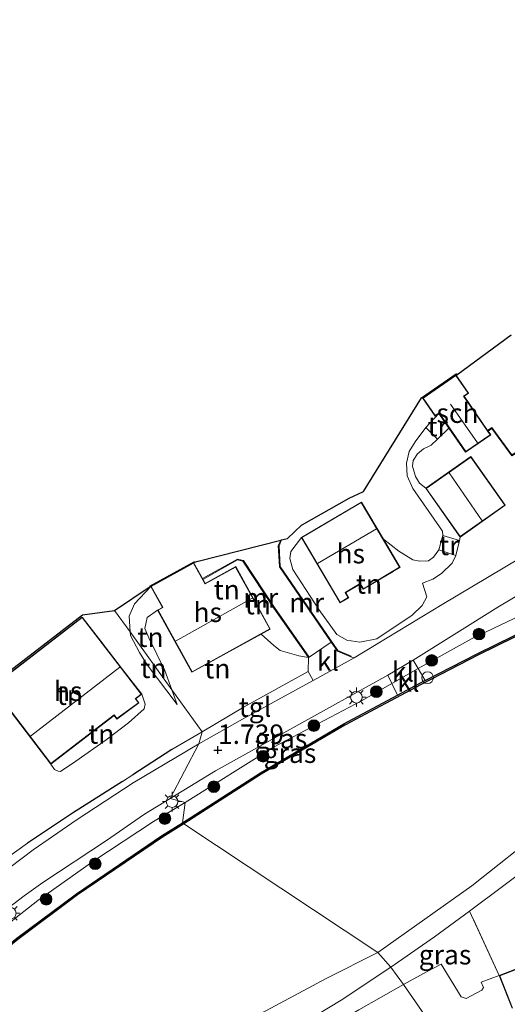
# Model space of a CAD drawing. Units: metres. Extents: x 119998 to 130005, y 450000 to 455002.
# Drawn here: x 124648 to 124711, y 450820 to 450947 of the extents above; entities that cross this region are included whole.
import ezdxf
from ezdxf.enums import TextEntityAlignment as Align

# ---------------------------------------------------------------- set-up
doc = ezdxf.new("R2010")
doc.units = ezdxf.units.M
doc.linetypes.add('IE-TERREINAFSCHEIDING', pattern=[10, 8, -2])
doc.layers.get('0').update_dxf_attribs({"lineweight": 25})
for name, color, linetype, lineweight in [('B-ME-GR-BOMENSTRUIKEN-GV-B6', 93, 'Continuous', 18), ('B-ME-GR-BOOM-S-B1', 93, 'Continuous', 18), ('B-ME-GW-HOOGTEPUNT-S-B1', 10, 'Continuous', 25), ('B-ME-GW-KRUINLIJN-L-B1', 93, 'Continuous', 18), ('B-ME-GW-TEENLIJN-L-B1', 93, 'Continuous', 18), ('B-ME-IE-GRASLAND-GV-B6', 93, 'Continuous', 18), ('B-ME-IE-GRONDWERKLIJN-GROND_INGERICHT-GV-B6', 253, 'Continuous', 18), ('B-ME-IE-HULPGEOMETRIE-L-B1', 53, 'Continuous', 18), ('B-ME-IE-INRICHTINGSELEMENT-S-B1', 253, 'Continuous', 18), ('B-ME-IE-MEUBILAIR_WEGMEUBILAIR-LICHTMAST-S-B1', 8, 'Continuous', 18), ('B-ME-IE-TERREINAFSCHEIDING-HAAG-L-B1', 10, 'Continuous', 25), ('B-ME-IE-TERREINAFSCHEIDING-RASTERHEKWERK-L-B1', 8, 'IE-TERREINAFSCHEIDING', 18), ('B-ME-KG-KADASTRAAL-DAKRAND-L-B1', 13, 'Continuous', 18), ('B-ME-KG-KADASTRAAL-NOKLIJN-L-B1', 13, 'Continuous', 18), ('B-ME-KG-KADASTRAAL-OPNAMEDTMGRENS-L-B1', 10, 'Continuous', 25), ('B-ME-MW-MUUR-GV-B6', 8, 'IE-TERREINAFSCHEIDING-KUNSTMATIG', 18), ('B-ME-OB-BESCHOEIING-GV-B6', 10, 'Continuous', 25), ('B-ME-OB-WATERLIJN-L-B1', 133, 'OB-WATERLIJN', 18), ('B-ME-OG-BEBOUWING-GV-B6', 173, 'Continuous', 18), ('B-ME-OG-WATER-GV-B6', 153, 'Continuous', 18), ('B-ME-VH-VERH_SOORT-BITUMEN-GV-B6', 8, 'IE-TERREINAFSCHEIDING-NATUURLIJK-HOUTWAL', 18), ('B-ME-VH-VERH_SOORT-KLINKERS-GV-B6', 8, 'IE-TERREINAFSCHEIDING-NATUURLIJK-HOUTWAL', 18), ('B-ME-VH-VERH_SOORT-TEGELS-GV-B6', 8, 'Continuous', 18)]:
    doc.layers.add(name, color=color, linetype=linetype, lineweight=lineweight)
doc.styles.add('NLCS-ISO', font='NLCS-ISO.TTF')
doc.linetypes.add('IE-TERREINAFSCHEIDING-KUNSTMATIG', pattern='A,4,[82,NLCS.SHX,S=0.75,R=90,X=0,Y=0],4,-2', length=10)
doc.linetypes.add('IE-TERREINAFSCHEIDING-NATUURLIJK-HOUTWAL', pattern='A,7,-1.5,[67,NLCS.SHX,S=0.75,R=45,X=0,Y=0],-1.5,7,-1.5,[70,NLCS.SHX,S=0.75,R=0,X=0,Y=0],-1.5', length=20)
doc.linetypes.add('OB-WATERLIJN', pattern='A,10,[32,NLCS.SHX,S=2,R=0,X=0,Y=0],-12', length=22)

# ---------------------------------------------------------------- blocks, each defined once
blk = doc.blocks.new('dtb')
blk.add_circle((0, 0), 0.75)
blk = doc.blocks.new('boom')
blk.add_hatch(color=256).paths.add_polyline_path([(-0.75, 0, 1), (0.75, 0, 1)])
blk.add_circle((0, 0), 0.75)
blk = doc.blocks.new('hoogtepunt')
for p, q in [((-0.5, 0), (0.5, 0)), ((0, 0.5), (0, -0.5))]:
    blk.add_line(p, q)
blk = doc.blocks.new('lantaarnpaal')
for p, q in [((-0.75, 0), (-1.25, 0)), ((-0.88, 0.88), (-0.53, 0.53)), ((0, 0.75), (0, 1.25)), ((0.53, 0.53), (0.88, 0.88)), ((0.75, 0), (1.25, 0)), ((-0.53, -0.53), (-0.88, -0.88)), ((0, -0.75), (0, -1.25)), ((0.53, -0.53), (0.88, -0.88))]:
    blk.add_line(p, q)
blk.add_circle((0, 0), 0.75)

msp = doc.modelspace()

# ---------------------------------------------------------------- linework, layer by layer
at = {"layer": 'B-ME-GR-BOMENSTRUIKEN-GV-B6'}
for points in [[(124765.593, 450874.5, 0.5), (124765.942, 450874.606, 0.5), (124766.161, 450874.202, 0.927), (124766.061, 450874.172, 0.99), (124760.761, 450872.235, 1.324), (124757.625, 450870.699, 1.344), (124745.112, 450862.187, 1.704), (124730.759, 450851.931, 1.694), (124715.272, 450839.015, 1.724), (124706.252, 450832.314, 1.738), (124701.773, 450828.987, 1.745), (124696.156, 450825.083, 1.63), (124694.464, 450827.005, 0.5), (124706.536, 450835.564, 0.5), (124725.139, 450850.309, 0.5), (124742.132, 450862.786, 0.5), (124749.927, 450868.338, 0.5), (124758.21, 450873.353, 0.5), (124762.987, 450874.96, 0.5), (124764.157, 450874.851, 0.5), (124765.593, 450874.5, 0.5)], [(124680.721, 450819.825, 0.5), (124687.837, 450823.647, 0.5), (124694.464, 450827.005, 0.5), (124696.156, 450825.083, 1.63)], [(124696.156, 450825.083, 1.63), (124689.757, 450820.872, 1.78), (124685.078, 450818.039, 1.69)]]:
    msp.add_polyline3d(points, dxfattribs=at)
at = {"layer": 'B-ME-GW-KRUINLIJN-L-B1'}
for p, q in [((124704.954, 450879.96, 1.544), (124705.063, 450880.411, 1.554)), ((124668.677, 450858.883, 1.83), (124667.997, 450860.748, 1.876))]:
    msp.add_line(p, q, dxfattribs=at)
for points in [[(124776.699, 450897.894, 0.843), (124768, 450895.94, 1.306), (124764.045, 450894.316, 1.368), (124759.208, 450892.258, 1.512), (124746.327, 450885.815, 1.275), (124745.362, 450885.376, 1.244), (124743.764, 450884.678, 1.151), (124734.207, 450880.211, 1.203), (124719.521, 450873.524, 1.255), (124706.507, 450867.324, 1.399), (124699.661, 450863.491, 1.406), (124696.272, 450861.579, 1.411), (124692.451, 450859.38, 1.43), (124681.065, 450853.37, 1.533), (124669.719, 450846.292, 1.618)], [(124700.635, 450886.68, 1.614), (124699.836, 450887.341, 1.557), (124699.315, 450888.177, 1.536), (124698.928, 450889.54, 1.531), (124699.009, 450890.248, 1.531), (124699.59, 450891.114, 1.521), (124700.322, 450891.754, 1.508), (124700.995, 450892.038, 1.495), (124701.31, 450892.216, 1.471), (124702.144, 450893.014, 1.444)], [(124700.193, 450874.484, 1.669), (124701.525, 450874.997, 1.553), (124702.654, 450875.71, 1.501), (124704.036, 450877.056, 1.498), (124704.493, 450878.056, 1.504)], [(124696.156, 450825.083, 1.63), (124701.773, 450828.987, 1.745), (124706.252, 450832.314, 1.738), (124715.272, 450839.015, 1.724), (124730.759, 450851.931, 1.694), (124745.112, 450862.187, 1.704), (124757.625, 450870.699, 1.344), (124760.761, 450872.235, 1.324), (124766.061, 450874.172, 0.99)], [(124667.997, 450860.748, 1.876), (124667.081, 450863.259, 1.939), (124665.016, 450867.428, 1.968), (124664.534, 450868.646, 1.962), (124664.808, 450870.059, 1.951), (124666.154, 450871.016, 1.847)], [(124679.489, 450867.934, 2.086), (124681.097, 450866.454, 2.126), (124681.93, 450865.84, 1.908), (124684.322, 450865.128, 1.816), (124685.566, 450864.919, 1.679)], [(124669.719, 450846.292, 1.618), (124665.643, 450843.817, 1.6), (124657.946, 450838.793, 1.566), (124650.773, 450833.667, 1.659), (124647.786, 450831.327, 1.591), (124640.18, 450825.01, 1.519), (124634.077, 450819.773, 1.493), (124630.412, 450816.28, 1.489), (124624.125, 450810.421, 1.523), (124618.099, 450805.01, 1.557), (124609.617, 450796.764, 1.557), (124602.957, 450790.052, 1.497), (124598.352, 450785.29, 1.506), (124594.548, 450781.027, 1.502), (124592.526, 450778.718, 1.446), (124591.7, 450777.853, 1.45), (124586.891, 450772.266, 1.434)], [(124650.649, 450791.951, 1.229), (124651.09, 450795.64, 1.369), (124651.392, 450797.285, 1.429), (124651.76, 450798.235, 1.446), (124652.172, 450799.001, 1.446), (124652.829, 450799.736, 1.455), (124658.913, 450803.265, 1.528), (124664.943, 450806.66, 1.523), (124671.99, 450810.546, 1.536), (124675.691, 450812.536, 1.485), (124680.892, 450815.381, 1.587), (124685.078, 450818.039, 1.69), (124689.757, 450820.872, 1.78), (124696.156, 450825.083, 1.63)]]:
    msp.add_polyline3d(points, dxfattribs=at)
at = {"layer": 'B-ME-GW-TEENLIJN-L-B1'}
for points in [[(124700.658, 450894.513, 0.741), (124699.266, 450892.668, 0.759), (124698.52, 450891.4, 0.77), (124698.163, 450889.911, 0.77), (124698.262, 450888.28, 0.775), (124698.984, 450886.672, 0.811), (124702.419, 450881.708, 0.863), (124702.803, 450881.155, 0.866), (124702.831, 450880.597, 0.895)], [(124684.643, 450880.347, 0.836), (124683.275, 450878.533, 0.893), (124683.14, 450877.64, 0.944), (124683.567, 450876.215, 1.048), (124686.907, 450871.108, 1.558), (124689.191, 450867.879, 1.863), (124690.468, 450867.157, 1.899), (124692.179, 450866.879, 1.821), (124694.338, 450867.303, 1.728), (124698.885, 450870.37, 1.703), (124700.162, 450871.59, 1.677), (124700.752, 450872.708, 1.661), (124700.193, 450874.484, 1.669)], [(124702.317, 450878.769, 0.874), (124701.633, 450877.82, 0.877), (124700.997, 450877.336, 0.838), (124699.878, 450877.286, 0.83), (124698.957, 450877.475, 0.82), (124697.178, 450878.581, 0.799), (124695.191, 450880.128, 0.811)], [(124665.287, 450874.06, 0.28), (124663.214, 450871.825, 0.326), (124662.506, 450870.249, 0.36), (124662.633, 450868.204, 0.445)], [(124668.677, 450858.883, 1.83), (124664.811, 450863.971, 1.053), (124663.84, 450865.553, 0.813), (124662.662, 450867.736, 0.464), (124662.633, 450868.204, 0.445)], [(124664.121, 450860.198, 1.587), (124664.547, 450858.901, 1.963), (124664.451, 450858.314, 2.001), (124662.402, 450856.51, 2.061), (124659.539, 450854.325, 2.061), (124655.664, 450851.589, 1.967), (124653.69, 450850.278, 1.89), (124653.383, 450850.309, 1.873), (124652.906, 450850.538, 1.86), (124652.451, 450851.215, 1.796)]]:
    msp.add_polyline3d(points, dxfattribs=at)
at = {"layer": 'B-ME-IE-GRASLAND-GV-B6'}
for points in [[(124745.362, 450885.376, 1.244), (124743.764, 450884.678, 1.151), (124734.207, 450880.211, 1.203), (124719.521, 450873.524, 1.255), (124706.507, 450867.324, 1.399), (124699.661, 450863.491, 1.406), (124699.02, 450864.567, 1.57), (124709.898, 450871.385, 1.484), (124719.532, 450877.114, 1.522), (124728.251, 450882.255, 1.522), (124739.88, 450890.616, 1.545), (124741.915, 450892.223, 1.603), (124745.362, 450885.376, 1.244)], [(124746.358, 450883.749, 0.765), (124740.325, 450880.921, 0.68), (124729.544, 450876.021, 0.661), (124718.764, 450871.054, 0.732), (124707.311, 450865.42, 0.859), (124700.567, 450861.955, 0.794), (124699.661, 450863.491, 1.406), (124706.507, 450867.324, 1.399), (124719.521, 450873.524, 1.255), (124734.207, 450880.211, 1.203), (124743.764, 450884.678, 1.151), (124745.362, 450885.376, 1.244), (124746.358, 450883.749, 0.765)], [(124696.272, 450861.579, 1.411), (124692.451, 450859.38, 1.43), (124681.065, 450853.37, 1.533), (124669.719, 450846.292, 1.618), (124667.779, 450846.786, 1.617), (124673.593, 450850.353, 1.649), (124683.548, 450855.878, 1.64), (124695.749, 450862.667, 1.602), (124696.272, 450861.579, 1.411)], [(124697.012, 450860.072, 0.767), (124690.115, 450856.397, 0.718), (124679.391, 450850.093, 0.718), (124669.351, 450843.653, 0.694), (124669.719, 450846.292, 1.618), (124681.065, 450853.37, 1.533), (124692.451, 450859.38, 1.43), (124696.272, 450861.579, 1.411), (124697.012, 450860.072, 0.767)], [(124645.123, 450831.318, 1.553), (124648.992, 450834.255, 1.566), (124651.43, 450835.999, 1.6), (124659.579, 450841.368, 1.574), (124664.494, 450844.767, 1.617), (124667.779, 450846.786, 1.617), (124669.719, 450846.292, 1.618)], [(124669.719, 450846.292, 1.618), (124665.643, 450843.817, 1.6), (124657.946, 450838.793, 1.566), (124650.773, 450833.667, 1.659), (124647.786, 450831.327, 1.591)], [(124647.786, 450831.327, 1.591), (124650.773, 450833.667, 1.659), (124657.946, 450838.793, 1.566), (124665.643, 450843.817, 1.6), (124669.719, 450846.292, 1.618), (124669.351, 450843.653, 0.694)], [(124669.351, 450843.653, 0.694), (124666.672, 450841.979, 0.658), (124655.755, 450834.549, 0.645), (124648.073, 450828.817, 0.641)], [(124710.069, 450824.032, 2.207), (124707.74, 450823.168, 2.165), (124708.058, 450822.505, 2.149), (124707.836, 450822.155, 2.16), (124705.82, 450821.089, 2.103), (124705.181, 450821.284, 2.098), (124702.594, 450825.492, 2), (124700.821, 450824.559, 1.975), (124697.753, 450822.873, 1.999), (124696.156, 450825.083, 1.63), (124701.773, 450828.987, 1.745), (124706.252, 450832.314, 1.738), (124710.069, 450824.032, 2.207)], [(124697.753, 450822.873, 1.999), (124692.015, 450819.628, 1.913), (124684.014, 450814.924, 1.785), (124681.937, 450813.756, 1.721), (124680.892, 450815.381, 1.587), (124685.078, 450818.039, 1.69), (124689.757, 450820.872, 1.78), (124696.156, 450825.083, 1.63), (124697.753, 450822.873, 1.999)]]:
    msp.add_polyline3d(points, dxfattribs=at)
at = {"layer": 'B-ME-IE-GRONDWERKLIJN-GROND_INGERICHT-GV-B6'}
for points in [[(124712.608, 450877.619, 1.679), (124702.726, 450871.736, 1.651), (124691.431, 450864.883, 1.788), (124690.984, 450865.019, 1.795), (124691.023, 450865.111, 1.9), (124689.336, 450865.834, 1.91), (124684.903, 450872.259, 1.361), (124681.917, 450876.613, 0.952), (124681.775, 450879.285, 0.931), (124682.106, 450880.04, 0.937), (124682.848, 450880.231, 0.492), (124684.646, 450881.936, 0.492), (124690.801, 450885.427, 0.492), (124692.612, 450886.254, 0.788), (124700.091, 450898.321, 0.708), (124704.541, 450901.388, 0.423), (124704.616, 450901.28, 0.424), (124711.626, 450906.394, 0.552)], [(124711.715, 450890.978, 0.768), (124709.131, 450894.5, 0.653), (124708.589, 450894.12, 0.616), (124705.565, 450898.507, 0.407), (124706.134, 450898.9, 0.436), (124704.515, 450901.249, 0.423), (124700.23, 450898.295, 0.708), (124701.834, 450895.967, 0.731), (124702.321, 450896.303, 0.726), (124700.658, 450894.513, 0.741), (124699.266, 450892.668, 0.759), (124698.52, 450891.4, 0.77), (124698.163, 450889.911, 0.77), (124698.262, 450888.28, 0.775), (124698.984, 450886.672, 0.811), (124702.419, 450881.708, 0.863), (124702.803, 450881.155, 0.866), (124702.831, 450880.597, 0.895), (124702.317, 450878.769, 0.874), (124701.633, 450877.82, 0.877), (124700.997, 450877.336, 0.838), (124699.878, 450877.286, 0.83), (124698.957, 450877.475, 0.82), (124697.178, 450878.581, 0.799), (124695.191, 450880.128, 0.811), (124692.361, 450884.912, 0.805), (124684.643, 450880.347, 0.836), (124683.275, 450878.533, 0.893), (124683.14, 450877.64, 0.944), (124683.567, 450876.215, 1.048), (124686.907, 450871.108, 1.558), (124689.191, 450867.879, 1.863), (124690.468, 450867.157, 1.899), (124692.179, 450866.879, 1.821), (124694.338, 450867.303, 1.728), (124698.885, 450870.37, 1.703), (124700.162, 450871.59, 1.677), (124700.752, 450872.708, 1.661), (124700.193, 450874.484, 1.669), (124701.525, 450874.997, 1.553), (124702.654, 450875.71, 1.501), (124704.036, 450877.056, 1.498), (124704.493, 450878.056, 1.504), (124704.954, 450879.96, 1.544), (124705.063, 450880.411, 1.554), (124710.845, 450884.495, 1.614), (124706.417, 450890.764, 1.614), (124700.635, 450886.68, 1.614), (124699.836, 450887.341, 1.557), (124699.315, 450888.177, 1.536), (124698.928, 450889.54, 1.531), (124699.009, 450890.248, 1.531), (124699.59, 450891.114, 1.521), (124700.322, 450891.754, 1.508), (124700.995, 450892.038, 1.495), (124701.31, 450892.216, 1.471), (124702.144, 450893.014, 1.444), (124703.617, 450894.423, 1.397), (124705.75, 450891.328, 1.627), (124708.979, 450893.554, 1.593), (124708.646, 450894.038, 1.54), (124709.108, 450894.362, 1.531), (124711.689, 450890.845, 1.578)], [(124702.144, 450893.014, 1.444), (124701.31, 450892.216, 1.471), (124700.995, 450892.038, 1.495), (124700.322, 450891.754, 1.508), (124699.59, 450891.114, 1.521), (124699.009, 450890.248, 1.531), (124698.928, 450889.54, 1.531), (124699.315, 450888.177, 1.536), (124699.836, 450887.341, 1.557), (124700.635, 450886.68, 1.614), (124705.063, 450880.411, 1.554), (124704.954, 450879.96, 1.544), (124702.831, 450880.597, 0.895), (124702.803, 450881.155, 0.866), (124702.419, 450881.708, 0.863), (124698.984, 450886.672, 0.811), (124698.262, 450888.28, 0.775), (124698.163, 450889.911, 0.77), (124698.52, 450891.4, 0.77), (124699.266, 450892.668, 0.759), (124700.658, 450894.513, 0.741), (124702.144, 450893.014, 1.444)], [(124688.493, 450866.879, 1.613), (124685.648, 450864.976, 1.613), (124681.194, 450871.329, 0.751), (124677.197, 450877.386, 0.537), (124676.432, 450877.564, 0.548), (124671.937, 450875.058, 0.359), (124670.947, 450876.852, 0.359), (124670.808, 450877.105, 0.359), (124665.287, 450874.06, 0.28), (124663.214, 450871.825, 0.326), (124662.506, 450870.249, 0.36), (124662.633, 450868.204, 0.445), (124660.642, 450870.972, 0.293), (124665.189, 450874.031, 0.28), (124665.151, 450874.099, 0.326), (124670.847, 450877.241, 0.365), (124670.894, 450877.157, 0.365), (124671.398, 450877.287, 0.365), (124681.983, 450880.009, 0.546), (124681.674, 450879.303, 0.562), (124681.819, 450876.58, 0.546), (124684.821, 450872.202, 0.887), (124688.493, 450866.879, 1.613)], [(124695.191, 450880.128, 0.811), (124697.178, 450878.581, 0.799), (124698.957, 450877.475, 0.82), (124699.878, 450877.286, 0.83), (124700.997, 450877.336, 0.838), (124701.633, 450877.82, 0.877), (124702.317, 450878.769, 0.874), (124704.493, 450878.056, 1.504), (124704.036, 450877.056, 1.498), (124702.654, 450875.71, 1.501), (124701.525, 450874.997, 1.553), (124700.193, 450874.484, 1.669), (124700.752, 450872.708, 1.661), (124700.162, 450871.59, 1.677), (124698.885, 450870.37, 1.703), (124694.338, 450867.303, 1.728), (124692.179, 450866.879, 1.821), (124690.468, 450867.157, 1.899), (124689.191, 450867.879, 1.863), (124686.907, 450871.108, 1.558), (124683.567, 450876.215, 1.048), (124683.14, 450877.64, 0.944), (124683.275, 450878.533, 0.893), (124684.643, 450880.347, 0.836), (124689.615, 450871.941, 2.265), (124690.742, 450872.607, 2.395), (124690.35, 450873.27, 2.395), (124692.2, 450874.365, 2.395), (124692.592, 450873.702, 2.395), (124696.462, 450875.991, 2.299), (124697.333, 450876.506, 2.045), (124695.191, 450880.128, 0.811)], [(124685.566, 450864.919, 1.679), (124684.322, 450865.128, 1.816), (124681.93, 450865.84, 1.908), (124681.097, 450866.454, 2.126), (124679.489, 450867.934, 2.086), (124680.64, 450868.569, 1.931), (124676.206, 450876.609, 1.221), (124672.277, 450874.442, 1.238), (124671.986, 450874.97, 1.043), (124676.447, 450877.458, 1.02), (124677.136, 450877.298, 1.026), (124681.111, 450871.273, 1.305), (124685.566, 450864.919, 1.679)], [(124666.154, 450871.016, 1.847), (124664.808, 450870.059, 1.951), (124664.534, 450868.646, 1.962), (124665.016, 450867.428, 1.968), (124667.081, 450863.259, 1.939), (124667.997, 450860.748, 1.876), (124662.633, 450868.204, 0.445), (124662.506, 450870.249, 0.36), (124663.214, 450871.825, 0.326), (124665.287, 450874.06, 0.28), (124666.777, 450871.36, 1.721), (124666.154, 450871.016, 1.847)], [(124644.531, 450861.176, 0.355), (124656.518, 450870.404, 0.142), (124660.642, 450870.972, 0.293), (124662.633, 450868.204, 0.445)], [(124679.489, 450867.934, 2.086), (124681.097, 450866.454, 2.126), (124681.93, 450865.84, 1.908), (124684.322, 450865.128, 1.816), (124685.566, 450864.919, 1.679), (124685.511, 450863.117, 1.776), (124677.295, 450858.561, 1.837), (124671.874, 450855.358, 1.826), (124667.997, 450860.748, 1.876), (124667.081, 450863.259, 1.939), (124665.016, 450867.428, 1.968), (124664.534, 450868.646, 1.962), (124664.808, 450870.059, 1.951), (124666.154, 450871.016, 1.847), (124670.567, 450863.014, 2.034), (124679.489, 450867.934, 2.086)], [(124652.451, 450851.215, 1.796), (124652.906, 450850.538, 1.86), (124653.383, 450850.309, 1.873), (124653.69, 450850.278, 1.89), (124655.664, 450851.589, 1.967), (124659.539, 450854.325, 2.061), (124662.402, 450856.51, 2.061), (124664.451, 450858.314, 2.001), (124664.547, 450858.901, 1.963), (124664.121, 450860.198, 1.587), (124661.527, 450863.568, 1.068), (124658.88, 450867.007, 0.573), (124656.481, 450870.123, 0.142), (124644.811, 450861.14, 0.321), (124652.451, 450851.215, 1.796)], [(124662.633, 450868.204, 0.445), (124662.662, 450867.736, 0.464), (124663.84, 450865.553, 0.813), (124664.811, 450863.971, 1.053), (124668.677, 450858.883, 1.83), (124667.997, 450860.748, 1.876), (124671.874, 450855.358, 1.826), (124667.995, 450853.094, 1.855), (124662.967, 450849.821, 1.865), (124661.672, 450848.978, 1.868), (124655.218, 450844.921, 1.804), (124649.43, 450841.062, 1.78), (124645.302, 450838.083, 1.74)], [(124667.997, 450860.748, 1.876), (124668.677, 450858.883, 1.83), (124664.811, 450863.971, 1.053), (124663.84, 450865.553, 0.813), (124662.662, 450867.736, 0.464), (124662.633, 450868.204, 0.445), (124667.997, 450860.748, 1.876)], [(124652.451, 450851.215, 1.796), (124653.206, 450851.796, 2.058), (124660.571, 450857.466, 2.401), (124660.922, 450856.989, 2.401), (124663.758, 450859.077, 2.401), (124663.362, 450859.614, 2.401), (124663.686, 450859.863, 2.125), (124664.121, 450860.198, 1.587), (124664.547, 450858.901, 1.963), (124664.451, 450858.314, 2.001), (124662.402, 450856.51, 2.061), (124659.539, 450854.325, 2.061), (124655.664, 450851.589, 1.967), (124653.69, 450850.278, 1.89), (124653.383, 450850.309, 1.873), (124652.906, 450850.538, 1.86), (124652.451, 450851.215, 1.796)], [(124735.472, 450833.88, 2.207), (124710.069, 450824.032, 2.207), (124706.252, 450832.314, 1.738), (124715.272, 450839.015, 1.724)]]:
    msp.add_polyline3d(points, dxfattribs=at)
at = {"layer": 'B-ME-IE-HULPGEOMETRIE-L-B1'}
msp.add_polyline3d([(124660.642, 450870.972, 0.293), (124662.633, 450868.204, 0.445), (124667.997, 450860.748, 1.876), (124671.874, 450855.358, 1.826), (124671.469, 450853.799, 1.786), (124667.779, 450846.786, 1.617), (124669.719, 450846.292, 1.618), (124669.351, 450843.653, 0.694), (124669.533, 450843.532, 0.5), (124694.464, 450827.005, 0.5), (124696.156, 450825.083, 1.63), (124697.753, 450822.873, 1.999), (124712.979, 450800.897, 2.375)], dxfattribs=at)
at = {"layer": 'B-ME-IE-TERREINAFSCHEIDING-HAAG-L-B1'}
msp.add_line((124667.995, 450853.094, 1.855), (124662.967, 450849.821, 1.865), dxfattribs=at)
msp.add_polyline3d([(124661.672, 450848.978, 1.868), (124655.218, 450844.921, 1.804), (124649.43, 450841.062, 1.78)], dxfattribs=at)
at = {"layer": 'B-ME-IE-TERREINAFSCHEIDING-RASTERHEKWERK-L-B1'}
msp.add_line((124710.069, 450824.032, 2.207), (124706.252, 450832.314, 1.738), dxfattribs=at)
at = {"layer": 'B-ME-KG-KADASTRAAL-DAKRAND-L-B1'}
for points in [[(124705.763, 450891.397, 4.364), (124702.334, 450896.373, 4.446), (124701.847, 450896.037, 2.825), (124700.3, 450898.282, 2.825), (124704.502, 450901.179, 2.8), (124706.064, 450898.913, 2.805), (124705.495, 450898.52, 4.569), (124708.909, 450893.567, 4.564), (124705.763, 450891.397, 4.364)], [(124705.075, 450880.481, 7.677), (124700.705, 450886.668, 7.378), (124706.405, 450890.694, 7.45), (124710.775, 450884.507, 7.425), (124705.075, 450880.481, 7.677)], [(124684.711, 450880.33, 7.903), (124692.343, 450884.844, 7.955), (124697.265, 450876.524, 6.653), (124692.61, 450873.77, 6.658), (124692.218, 450874.434, 6.859), (124690.282, 450873.288, 6.807), (124690.674, 450872.625, 6.602), (124689.633, 450872.009, 6.581), (124684.711, 450880.33, 7.903)], [(124680.572, 450868.589, 7.111), (124670.587, 450863.082, 7.111), (124666.222, 450870.996, 7.111), (124666.845, 450871.34, 7.044), (124666.821, 450871.384, 2.604), (124665.355, 450874.04, 2.604), (124670.788, 450877.037, 2.609), (124672.233, 450874.418, 2.609), (124672.257, 450874.374, 7.075), (124676.186, 450876.541, 7.065), (124680.572, 450868.589, 7.111)], [(124652.46, 450851.285, 7.176), (124644.881, 450861.131, 4.524), (124656.472, 450870.053, 4.946), (124664.051, 450860.207, 7.253), (124663.293, 450859.624, 7.215), (124663.323, 450859.584, 4.404), (124663.688, 450859.088, 4.404), (124660.933, 450857.059, 4.302), (124660.611, 450857.496, 4.302), (124660.581, 450857.536, 7.195), (124652.46, 450851.285, 7.176)], [(124711.784, 450819.808, 12.732), (124710.134, 450824.004, 12.779), (124735.511, 450833.841, 12.8), (124735.529, 450833.888, 5.893), (124737.061, 450837.844, 5.893), (124737.942, 450840.524, 9.897), (124740.739, 450841.558, 5.883), (124743.611, 450843.233, 5.883), (124743.654, 450843.258, 10.193), (124743.392, 450843.677, 10.198), (124748.463, 450846.84, 10.203), (124749.198, 450845.691, 10.214), (124749.784, 450846.078, 10.214), (124749.826, 450846.106, 12.223), (124745.856, 450852.356, 12.244)]]:
    msp.add_polyline3d(points, dxfattribs=at)
at = {"layer": 'B-ME-KG-KADASTRAAL-NOKLIJN-L-B1'}
for p, q in [((124707.28, 450892.504, 5.931), (124703.795, 450897.512, 5.89)), ((124707.867, 450882.514, 9.739), (124703.649, 450888.686, 9.743)), ((124686.727, 450877.02, 10.709), (124694.29, 450881.454, 10.709)), ((124668.471, 450867.022, 9.874), (124678.332, 450872.546, 9.874)), ((124661.31, 450863.687, 10.119), (124649.81, 450854.81, 10.088))]:
    msp.add_line(p, q, dxfattribs=at)
at = {"layer": 'B-ME-KG-KADASTRAAL-OPNAMEDTMGRENS-L-B1'}
for points in [[(124660.642, 450870.972, 0.293), (124665.189, 450874.031, 0.28), (124665.151, 450874.099, 0.326), (124670.847, 450877.241, 0.365), (124670.894, 450877.157, 0.365), (124671.398, 450877.287, 0.365), (124681.983, 450880.009, 0.546), (124682.106, 450880.04, 0.937), (124682.848, 450880.231, 0.492), (124684.646, 450881.936, 0.492), (124690.801, 450885.427, 0.492), (124692.612, 450886.254, 0.788), (124700.091, 450898.321, 0.708), (124704.541, 450901.388, 0.423), (124704.616, 450901.28, 0.424), (124711.626, 450906.394, 0.552)], [(124644.531, 450861.176, 0.355), (124656.518, 450870.404, 0.142), (124660.642, 450870.972, 0.293)]]:
    msp.add_polyline3d(points, dxfattribs=at)
at = {"layer": 'B-ME-MW-MUUR-GV-B6'}
for points in [[(124712.633, 450891.534, 0.803), (124712.686, 450891.449, 1.558), (124711.689, 450890.845, 1.578), (124709.108, 450894.362, 1.531), (124708.646, 450894.038, 1.54), (124708.589, 450894.12, 0.616), (124709.131, 450894.5, 0.653), (124711.715, 450890.978, 0.768), (124712.633, 450891.534, 0.803)], [(124690.984, 450865.019, 1.795), (124689.27, 450865.753, 1.673), (124688.493, 450866.879, 1.613), (124684.821, 450872.202, 0.887), (124681.819, 450876.58, 0.546), (124681.674, 450879.303, 0.562), (124681.983, 450880.009, 0.546), (124682.106, 450880.04, 0.937), (124681.775, 450879.285, 0.931), (124681.917, 450876.613, 0.952), (124684.903, 450872.259, 1.361), (124689.336, 450865.834, 1.91), (124691.023, 450865.111, 1.9), (124690.984, 450865.019, 1.795)], [(124685.648, 450864.976, 1.613), (124685.566, 450864.919, 1.679), (124681.111, 450871.273, 1.305), (124677.136, 450877.298, 1.026), (124676.447, 450877.458, 1.02), (124671.986, 450874.97, 1.043), (124671.937, 450875.058, 0.359), (124676.432, 450877.564, 0.548), (124677.197, 450877.386, 0.537), (124681.194, 450871.329, 0.751), (124685.648, 450864.976, 1.613)]]:
    msp.add_polyline3d(points, dxfattribs=at)
at = {"layer": 'B-ME-OB-BESCHOEIING-GV-B6'}
for points in [[(124718.85, 450870.873, 0.5), (124707.401, 450865.241, 0.5), (124700.059, 450861.469, 0.5), (124690.213, 450856.222, 0.5), (124679.496, 450849.923, 0.5), (124669.533, 450843.532, 0.5), (124669.351, 450843.653, 0.694), (124679.391, 450850.093, 0.718), (124690.115, 450856.397, 0.718), (124697.012, 450860.072, 0.767), (124699.966, 450861.646, 0.788), (124700.567, 450861.955, 0.794), (124707.311, 450865.42, 0.859), (124718.764, 450871.054, 0.732)], [(124560.374, 450738.713, 0.897), (124566.808, 450746.354, 0.922), (124572.35, 450752.851, 0.897), (124578.517, 450760.102, 0.863), (124583.475, 450766.028, 0.854), (124587.967, 450771.258, 0.897), (124587.923, 450771.406, 0.897), (124590.348, 450774.198, 0.931), (124595.039, 450779.464, 0.901), (124600.388, 450785.126, 0.888), (124605.777, 450790.7, 0.909), (124612.757, 450797.728, 0.888), (124617.069, 450801.867, 0.828), (124623.008, 450807.371, 0.807), (124628.724, 450812.67, 0.828), (124633.365, 450816.873, 0.888), (124638.886, 450821.398, 0.824), (124648.073, 450828.817, 0.641), (124655.755, 450834.549, 0.645), (124666.672, 450841.979, 0.658), (124669.351, 450843.653, 0.694), (124669.533, 450843.532, 0.5)], [(124669.533, 450843.532, 0.5), (124666.783, 450841.813, 0.5), (124655.871, 450834.386, 0.5), (124648.196, 450828.659, 0.5), (124639.012, 450821.243, 0.5), (124633.496, 450816.721, 0.5), (124628.859, 450812.523, 0.5), (124623.144, 450807.224, 0.5), (124617.206, 450801.721, 0.5), (124612.897, 450797.585, 0.5), (124605.92, 450790.56, 0.5), (124600.533, 450784.988, 0.5), (124595.186, 450779.329, 0.5), (124590.498, 450774.066, 0.5), (124588.146, 450771.358, 0.5), (124588.19, 450771.211, 0.5), (124583.628, 450765.899, 0.5), (124578.67, 450759.973, 0.5), (124572.502, 450752.721, 0.5), (124566.961, 450746.225, 0.5), (124560.527, 450738.584, 0.5)]]:
    msp.add_polyline3d(points, dxfattribs=at)
at = {"layer": 'B-ME-OB-WATERLIJN-L-B1'}
for points in [[(124669.533, 450843.532, 0.5), (124679.496, 450849.923, 0.5), (124690.213, 450856.222, 0.5), (124700.059, 450861.469, 0.5), (124707.401, 450865.241, 0.5), (124718.85, 450870.873, 0.5), (124729.627, 450875.839, 0.5), (124740.409, 450880.739, 0.5), (124753.101, 450886.69, 0.5), (124763.654, 450891.535, 0.5), (124778.779, 450898.652, 0.5), (124790.169, 450904.211, 0.5), (124796.763, 450907.746, 0.5), (124808.91, 450914.146, 0.5), (124819.815, 450920.229, 0.5), (124834.447, 450928.672, 0.5), (124849.324, 450937.707, 0.5), (124857.808, 450946.934, 0.5), (124857.832, 450946.873, 0.5)], [(124694.464, 450827.005, 0.5), (124706.536, 450835.564, 0.5), (124725.139, 450850.309, 0.5), (124742.132, 450862.786, 0.5), (124749.927, 450868.338, 0.5), (124758.21, 450873.353, 0.5), (124762.987, 450874.96, 0.5), (124764.157, 450874.851, 0.5), (124765.593, 450874.5, 0.5)], [(124669.533, 450843.532, 0.5), (124666.783, 450841.813, 0.5), (124655.871, 450834.386, 0.5), (124648.196, 450828.659, 0.5), (124639.012, 450821.243, 0.5), (124633.496, 450816.721, 0.5), (124628.859, 450812.523, 0.5), (124623.144, 450807.224, 0.5), (124617.206, 450801.721, 0.5), (124612.897, 450797.585, 0.5), (124605.92, 450790.56, 0.5), (124600.533, 450784.988, 0.5), (124595.186, 450779.329, 0.5), (124590.498, 450774.066, 0.5), (124588.146, 450771.358, 0.5), (124588.19, 450771.211, 0.5), (124583.628, 450765.899, 0.5), (124578.67, 450759.973, 0.5), (124572.502, 450752.721, 0.5), (124566.961, 450746.225, 0.5), (124560.527, 450738.584, 0.5)], [(124694.464, 450827.005, 0.5), (124687.837, 450823.647, 0.5), (124680.721, 450819.825, 0.5), (124669.656, 450813.969, 0.5), (124668.329, 450812.632, 0.5), (124666.904, 450811.044, 0.5), (124665.916, 450810.201, 0.5)]]:
    msp.add_polyline3d(points, dxfattribs=at)
at = {"layer": 'B-ME-OG-BEBOUWING-GV-B6'}
for points in [[(124708.589, 450894.12, 0.616), (124708.646, 450894.038, 1.54), (124708.979, 450893.554, 1.593), (124705.75, 450891.328, 1.627), (124703.617, 450894.423, 1.397), (124702.321, 450896.303, 0.726), (124701.834, 450895.967, 0.731), (124700.23, 450898.295, 0.708), (124704.515, 450901.249, 0.423), (124706.134, 450898.9, 0.436), (124705.565, 450898.507, 0.407), (124708.589, 450894.12, 0.616)], [(124703.617, 450894.423, 1.397), (124702.144, 450893.014, 1.444), (124700.658, 450894.513, 0.741), (124702.321, 450896.303, 0.726), (124703.617, 450894.423, 1.397)], [(124705.063, 450880.411, 1.554), (124700.635, 450886.68, 1.614), (124706.417, 450890.764, 1.614), (124710.845, 450884.495, 1.614), (124705.063, 450880.411, 1.554)], [(124695.191, 450880.128, 0.811), (124697.333, 450876.506, 2.045), (124696.462, 450875.991, 2.299), (124692.592, 450873.702, 2.395), (124692.2, 450874.365, 2.395), (124690.35, 450873.27, 2.395), (124690.742, 450872.607, 2.395), (124689.615, 450871.941, 2.265), (124684.643, 450880.347, 0.836), (124692.361, 450884.912, 0.805), (124695.191, 450880.128, 0.811)], [(124704.954, 450879.96, 1.544), (124704.493, 450878.056, 1.504), (124702.317, 450878.769, 0.874), (124702.831, 450880.597, 0.895), (124704.954, 450879.96, 1.544)], [(124671.937, 450875.058, 0.359), (124671.986, 450874.97, 1.043), (124672.277, 450874.442, 1.238), (124676.206, 450876.609, 1.221), (124680.64, 450868.569, 1.931), (124679.489, 450867.934, 2.086), (124670.567, 450863.014, 2.034), (124666.154, 450871.016, 1.847), (124666.777, 450871.36, 1.721), (124665.287, 450874.06, 0.28), (124670.808, 450877.105, 0.359), (124670.947, 450876.852, 0.359), (124671.937, 450875.058, 0.359)], [(124664.121, 450860.198, 1.587), (124663.686, 450859.863, 2.125), (124663.362, 450859.614, 2.401), (124663.758, 450859.077, 2.401), (124660.922, 450856.989, 2.401), (124660.571, 450857.466, 2.401), (124653.206, 450851.796, 2.058), (124652.451, 450851.215, 1.796), (124644.811, 450861.14, 0.321), (124656.481, 450870.123, 0.142), (124658.88, 450867.007, 0.573), (124661.527, 450863.568, 1.068), (124664.121, 450860.198, 1.587)], [(124711.719, 450819.836, 2.207), (124710.069, 450824.032, 2.207), (124735.472, 450833.88, 2.207)]]:
    msp.add_polyline3d(points, dxfattribs=at)
at = {"layer": 'B-ME-OG-WATER-GV-B6'}
for points in [[(124725.139, 450850.309, 0.5), (124706.536, 450835.564, 0.5), (124694.464, 450827.005, 0.5), (124669.533, 450843.532, 0.5), (124679.496, 450849.923, 0.5), (124690.213, 450856.222, 0.5), (124700.059, 450861.469, 0.5), (124707.401, 450865.241, 0.5), (124718.85, 450870.873, 0.5)], [(124648.196, 450828.659, 0.5), (124655.871, 450834.386, 0.5), (124666.783, 450841.813, 0.5), (124669.533, 450843.532, 0.5), (124694.464, 450827.005, 0.5), (124687.837, 450823.647, 0.5), (124680.721, 450819.825, 0.5), (124669.656, 450813.969, 0.5), (124668.329, 450812.632, 0.5), (124666.904, 450811.044, 0.5), (124665.916, 450810.201, 0.5), (124656.502, 450804.376, 0.5), (124649.268, 450800.263, 0.5), (124648.879, 450800.004, 0.5), (124648.548, 450799.625, 0.5), (124648.326, 450799.151, 0.5)]]:
    msp.add_polyline3d(points, dxfattribs=at)
at = {"layer": 'B-ME-VH-VERH_SOORT-BITUMEN-GV-B6'}
for points in [[(124719.532, 450877.114, 1.522), (124709.898, 450871.385, 1.484), (124699.02, 450864.567, 1.57), (124695.749, 450862.667, 1.602), (124683.548, 450855.878, 1.64), (124673.593, 450850.353, 1.649), (124667.779, 450846.786, 1.617), (124671.469, 450853.799, 1.786), (124677.059, 450856.97, 1.792), (124686.173, 450861.964, 1.749), (124687.014, 450862.425, 1.745), (124691.431, 450864.883, 1.788), (124702.726, 450871.736, 1.651), (124712.608, 450877.619, 1.679)], [(124642.924, 450834.742, 1.634), (124648.915, 450839.242, 1.71), (124650.188, 450840.179, 1.71), (124655.843, 450844.072, 1.77), (124663.023, 450848.805, 1.796), (124668.495, 450852.076, 1.796), (124671.469, 450853.799, 1.786), (124667.779, 450846.786, 1.617)], [(124667.779, 450846.786, 1.617), (124664.494, 450844.767, 1.617), (124659.579, 450841.368, 1.574), (124651.43, 450835.999, 1.6), (124648.992, 450834.255, 1.566), (124645.123, 450831.318, 1.553)]]:
    msp.add_polyline3d(points, dxfattribs=at)
at = {"layer": 'B-ME-VH-VERH_SOORT-KLINKERS-GV-B6'}
for points in [[(124690.984, 450865.019, 1.795), (124691.431, 450864.883, 1.788), (124687.014, 450862.425, 1.745), (124686.173, 450861.964, 1.749), (124685.511, 450863.117, 1.776), (124685.566, 450864.919, 1.679), (124685.648, 450864.976, 1.613), (124688.493, 450866.879, 1.613), (124689.27, 450865.753, 1.673), (124690.984, 450865.019, 1.795)], [(124699.661, 450863.491, 1.406), (124696.272, 450861.579, 1.411), (124695.749, 450862.667, 1.602), (124699.02, 450864.567, 1.57), (124699.661, 450863.491, 1.406)], [(124700.567, 450861.955, 0.794), (124699.966, 450861.646, 0.788), (124697.012, 450860.072, 0.767), (124696.272, 450861.579, 1.411), (124699.661, 450863.491, 1.406), (124700.567, 450861.955, 0.794)], [(124712.979, 450800.897, 2.375), (124697.753, 450822.873, 1.999), (124700.821, 450824.559, 1.975), (124702.594, 450825.492, 2), (124705.181, 450821.284, 2.098), (124705.82, 450821.089, 2.103), (124707.836, 450822.155, 2.16), (124708.058, 450822.505, 2.149), (124707.74, 450823.168, 2.165), (124710.069, 450824.032, 2.207)], [(124710.069, 450824.032, 2.207), (124711.719, 450819.836, 2.207)], [(124712.979, 450800.897, 2.375), (124705.235, 450795.976, 2.369), (124701.635, 450793.994, 2.254), (124696.228, 450791.018, 2.135), (124692.338, 450797.211, 2.055), (124686.47, 450806.286, 1.909), (124681.921, 450813.602, 1.717), (124681.937, 450813.756, 1.721), (124684.014, 450814.924, 1.785), (124692.015, 450819.628, 1.913), (124697.753, 450822.873, 1.999), (124712.979, 450800.897, 2.375)]]:
    msp.add_polyline3d(points, dxfattribs=at)
at = {"layer": 'B-ME-VH-VERH_SOORT-TEGELS-GV-B6'}
for points in [[(124686.173, 450861.964, 1.749), (124677.059, 450856.97, 1.792), (124671.469, 450853.799, 1.786), (124671.874, 450855.358, 1.826), (124677.295, 450858.561, 1.837), (124685.511, 450863.117, 1.776), (124686.173, 450861.964, 1.749)], [(124645.302, 450838.083, 1.74), (124649.43, 450841.062, 1.78), (124655.218, 450844.921, 1.804), (124661.672, 450848.978, 1.868), (124662.967, 450849.821, 1.865), (124667.995, 450853.094, 1.855), (124671.874, 450855.358, 1.826), (124671.469, 450853.799, 1.786)], [(124671.469, 450853.799, 1.786), (124668.495, 450852.076, 1.796), (124663.023, 450848.805, 1.796), (124655.843, 450844.072, 1.77), (124650.188, 450840.179, 1.71), (124648.915, 450839.242, 1.71), (124642.924, 450834.742, 1.634)]]:
    msp.add_polyline3d(points, dxfattribs=at)

# ---------------------------------------------------------------- block references
at = {"layer": 'B-ME-GR-BOOM-S-B1', "rotation": 90}
for p in [(124707.474, 450867.927, 1.45), (124701.396, 450864.538, 1.45), (124694.279, 450860.522, 1.49), (124686.248, 450856.163, 1.512), (124679.711, 450852.219, 1.471), (124673.391, 450848.296, 1.419), (124667.103, 450844.204, 1.49), (124658.146, 450838.395, 1.49), (124651.827, 450833.833, 1.448)]:
    msp.add_blockref('boom', p, dxfattribs=at)
at = {"layer": 'B-ME-GW-HOOGTEPUNT-S-B1', "rotation": 90}
msp.add_blockref('hoogtepunt', (124673.907, 450853.024, 1.739), dxfattribs=at)
msp.add_blockref('hoogtepunt', (124673.907, 450853.024, 1.739), dxfattribs=at)
at = {"layer": 'B-ME-IE-INRICHTINGSELEMENT-S-B1', "rotation": 90}
msp.add_blockref('dtb', (124700.864, 450862.327, 1.005), dxfattribs=at)
at = {"layer": 'B-ME-IE-MEUBILAIR_WEGMEUBILAIR-LICHTMAST-S-B1', "rotation": 90}
for p in [(124691.72, 450859.816, 1.549), (124668.029, 450846.387, 1.619), (124647.225, 450832.038, 1.559)]:
    msp.add_blockref('lantaarnpaal', p, dxfattribs=at)

# ---------------------------------------------------------------- texts
at = {"layer": 'B-ME-GW-HOOGTEPUNT-S-B1', "ltscale": 0.2, "style": 'NLCS-ISO'}
msp.add_text('1.739', height=2.5, dxfattribs=at).set_placement((124673.907, 450853.024, 1.739), align=Align.BOTTOM_LEFT)
msp.add_text('1.739', height=2.5, dxfattribs=at).set_placement((124673.907, 450853.024, 1.739), align=Align.BOTTOM_LEFT)
at = {"layer": 'B-ME-IE-GRASLAND-GV-B6', "ltscale": 0.2, "style": 'NLCS-ISO'}
for p in [(124682.0255, 450854.4795), (124683.1815, 450852.616), (124703.1125, 450826.7015)]:
    msp.add_text('gras', height=2.5, dxfattribs=at).set_placement(p, align=Align.MIDDLE_CENTER)
at = {"layer": 'B-ME-IE-GRONDWERKLIJN-GROND_INGERICHT-GV-B6', "ltscale": 0.2, "style": 'NLCS-ISO'}
for p in [(124675.0485, 450873.6308), (124693.3361, 450874.3747), (124679.0552, 450871.7195), (124665.2489, 450867.5259), (124665.6245, 450863.5287), (124673.8431, 450863.4851), (124654.8883, 450860.0754), (124658.9331, 450855.0823)]:
    msp.add_text('tn', height=2.5, dxfattribs=at).set_placement(p, align=Align.MIDDLE_CENTER)
at = {"layer": 'B-ME-MW-MUUR-GV-B6', "ltscale": 0.2, "style": 'NLCS-ISO'}
for p in [(124679.4229, 450872.593), (124685.3303, 450871.9776)]:
    msp.add_text('mr', height=2.5, dxfattribs=at).set_placement(p, align=Align.MIDDLE_CENTER)
at = {"layer": 'B-ME-OG-BEBOUWING-GV-B6', "ltscale": 0.2, "style": 'NLCS-ISO'}
for s, p in [('sch', (124704.716, 450896.335)), ('tr', (124702.1685, 450894.6173)), ('hs', (124690.9855, 450878.268)), ('tr', (124703.6543, 450879.3349)), ('hs', (124672.6021, 450870.7341)), ('hs', (124654.6651, 450860.5847))]:
    msp.add_text(s, height=2.5, dxfattribs=at).set_placement(p, align=Align.MIDDLE_CENTER)
at = {"layer": 'B-ME-VH-VERH_SOORT-KLINKERS-GV-B6', "ltscale": 0.2, "style": 'NLCS-ISO'}
for p in [(124688.0473, 450864.4582), (124697.6861, 450863.0745), (124698.398, 450861.7754)]:
    msp.add_text('kl', height=2.5, dxfattribs=at).set_placement(p, align=Align.MIDDLE_CENTER)
at = {"layer": 'B-ME-VH-VERH_SOORT-TEGELS-GV-B6', "ltscale": 0.2, "style": 'NLCS-ISO'}
msp.add_text('tgl', height=2.5, dxfattribs=at).set_placement((124678.6845, 450858.5383), align=Align.MIDDLE_CENTER)

doc.saveas('drawing.dxf')
